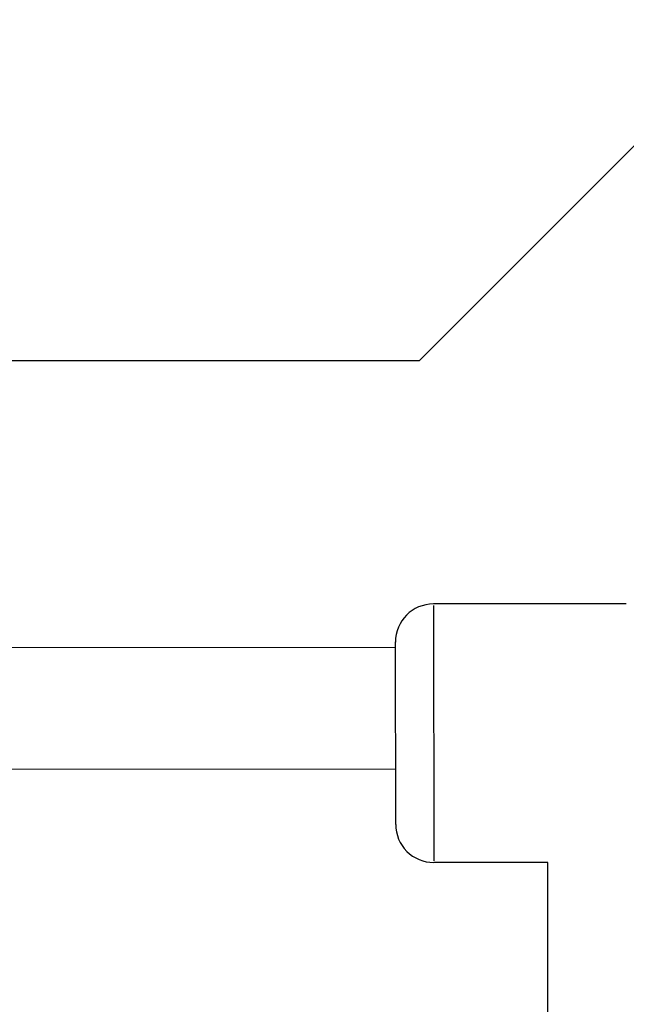
# Model space of a CAD drawing. Units: millimetres. Extents: x -581 to 19108, y 4 to 12957.
# Drawn here: x 5947 to 6027, y 3235 to 3364 of the extents above; entities that cross this region are included whole.
import ezdxf

# ---------------------------------------------------------------- set-up
doc = ezdxf.new("R2010")
doc.units = ezdxf.units.MM
doc.header["$MEASUREMENT"] = 0
doc.styles.get("Standard").update_dxf_attribs({"font": 'square721_bt_roman.ttf'})
doc.dimstyles.get("Standard").update_dxf_attribs({"dimtxt": 200, "dimasz": 100, "dimexe": 0.18, "dimexo": 0.0625, "dimgap": 40, "dimtad": 1, "dimdec": 0, "dimlfac": 0.1, "dimrnd": 5, "dimzin": 0, "dimdsep": 46, "dimtxsty": 'Standard', "dimcen": 0.09, "dimse1": 1, "dimse2": 1, "dimadec": 0, "dimazin": 0, "dimtfac": 1, "dimtdec": 0, "dimtofl": 0, "dimtmove": 0, "dimatfit": 3, "dimfxl": 1, "dimtolj": 1, "dimtzin": 0, "dimarcsym": 0})

# ---------------------------------------------------------------- blocks, each defined once
blk = doc.blocks.new('*D5')
at = {"color": 0, "lineweight": -2, "transparency": 16777216}
blk.add_line((204.74, 4708.98), (9023.84, 4708.98), dxfattribs=at)
at = {"color": 0, "transparency": 16777216}
for points in [[(204.74, 4742.32), (204.74, 4675.65), (4.74, 4708.98)], [(9023.84, 4742.32), (9023.84, 4675.65), (9223.84, 4708.98)]]:
    blk.add_solid(points, dxfattribs=at)
at = {"layer": 'Defpoints', "color": 0, "transparency": 16777216}
for p in [(9223.84, 4708.98), (4.74, 2063.01), (9223.84, 2063.01)]:
    blk.add_point(p, dxfattribs=at)
at = {"color": 0, "transparency": 16777216, "insert": (4614.29, 4962.81), "char_height": 300, "attachment_point": 5}
blk.add_mtext('\\A1;920', dxfattribs=at)
blk = doc.blocks.new('*D6')
at = {"color": 0, "lineweight": -2, "transparency": 16777216}
blk.add_line((-108.48, 4369.5), (-108.48, 207.2), dxfattribs=at)
at = {"color": 0, "transparency": 16777216}
for points in [[(-141.82, 4369.5), (-75.15, 4369.5), (-108.48, 4569.5)], [(-141.82, 207.2), (-75.15, 207.2), (-108.48, 7.2)]]:
    blk.add_solid(points, dxfattribs=at)
at = {"layer": 'Defpoints', "color": 0, "transparency": 16777216}
for p in [(8081.09, 4569.5), (-108.48, 7.2), (8314, 7.2)]:
    blk.add_point(p, dxfattribs=at)
at = {"color": 0, "transparency": 16777216, "insert": (-360.3, 2288.35), "char_height": 300, "attachment_point": 5, "rotation": 90}
blk.add_mtext('\\A1;455', dxfattribs=at)

msp = doc.modelspace()

# ---------------------------------------------------------------- linework, layer by layer
for p, q in [((6000.08, 3319.62), (6042.59, 3362.13)), ((5848.27, 3319.62), (6000.08, 3319.62)), ((6027.28, 3287.62), (6001.91, 3287.6)), ((6001.91, 3287.39), (6001.94, 3253.81)), ((5996.91, 3281.88), (5944.41, 3281.83)), ((5996.94, 3258.6), (5996.91, 3282.6)), ((5996.93, 3265.88), (5945.48, 3265.83)), ((6016.95, 3253.61), (6001.94, 3253.6)), ((6017.16, 3016.67), (6016.95, 3253.61))]:
    msp.add_line(p, q)
for centre, start, end in [((6001.91, 3282.6), 90.0518, 180.0518), ((6001.94, 3258.6), 180.0518, 270.0518)]:
    msp.add_arc(centre, 5, start, end)

# ---------------------------------------------------------------- dimensions: what is measured, and where the dimension line sits
dim = msp.add_linear_dim(base=(9223.84, 4708.98), p1=(4.74, 2063.01), p2=(9223.84, 2063.01), dimstyle='Standard', override={"dimtxt": 300, "dimasz": 200, "dimgap": 100})
dim.commit()
dim.dimension.update_dxf_attribs({"geometry": '*D5', "text_midpoint": (4614.29, 4962.81)})
dim = msp.add_linear_dim(base=(-108.48, 7.2), p1=(8081.09, 4569.5), p2=(8314, 7.2), angle=90, dimstyle='Standard', override={"dimtxt": 300, "dimasz": 200, "dimgap": 100})
dim.commit()
dim.dimension.update_dxf_attribs({"geometry": '*D6', "text_midpoint": (-360.3, 2288.35)})

doc.saveas('drawing.dxf')
